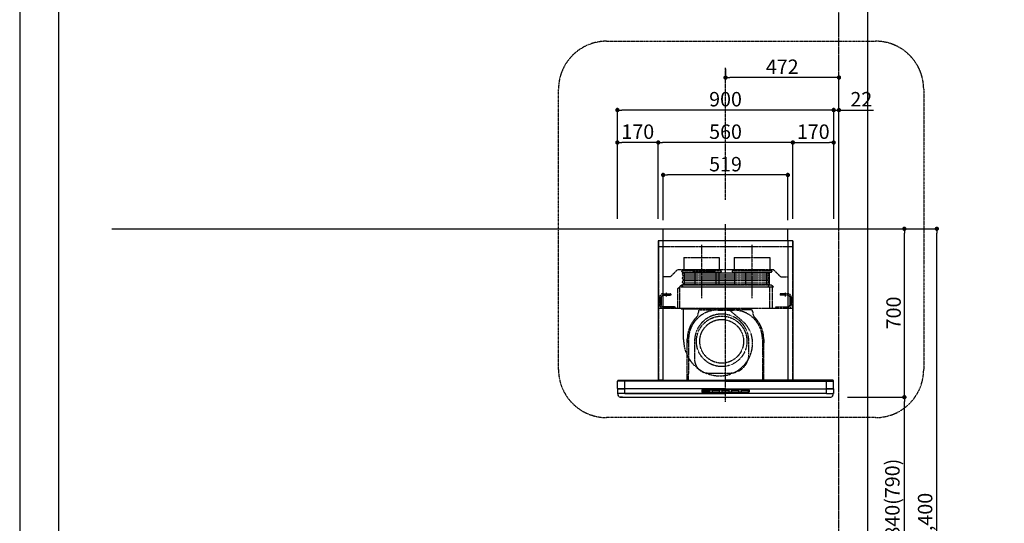
# Model space of a CAD drawing. Units: millimetres. Extents: x -109 to 26472, y -120 to 8847.
# Drawn here: x -1 to 4095, y 3345 to 5438 of the extents above; entities that cross this region are included whole.
import ezdxf

# ---------------------------------------------------------------- set-up
doc = ezdxf.new("R2010")
doc.units = ezdxf.units.MM
doc.linetypes.add('CENTER', pattern=[2, 1.25, -0.25, 0.25, -0.25])
doc.linetypes.add('HIDDEN', pattern=[0.375, 0.25, -0.125])
doc.layers.get('DEFPOINTS').update_dxf_attribs({"color": 146})
for name, color, linetype in [('111-壁仕上', 3, 'Continuous'), ('150-機器', 8, 'Continuous'), ('166-寸法B', 11, 'Continuous'), ('180-補助', 161, 'Continuous'), ('190-図面外枠', 5, 'Continuous')]:
    doc.layers.add(name, color=color, linetype=linetype)
doc.styles.add('KH001', font='txt')
doc.dimstyles.new('KH1xx030', dxfattribs={"dimscale": 30, "dimtxt": 2, "dimasz": 0.6, "dimexe": 0.3, "dimexo": 1.2, "dimgap": 0.5, "dimtad": 3, "dimdec": 1, "dimdsep": 46, "dimlunit": 6, "dimtxsty": 'KH001', "dimblk": 'DOT', "dimcen": 1, "dimdle": 1, "dimclrd": 256, "dimclre": 256, "dimclrt": 256, "dimadec": 0, "dimazin": 0, "dimtfac": 1, "dimtdec": 1, "dimtix": 1, "dimtmove": 2, "dimatfit": 3, "dimldrblk": 'CLOSEDBLANK', "dimfxl": 1, "dimtolj": 1, "dimtzin": 0, "dimlwd": -1, "dimlwe": -1, "dimarcsym": 0})

# ---------------------------------------------------------------- blocks, each defined once
blk = doc.blocks.new('A$C5D946DDC')
at = {"layer": '190-図面外枠'}
blk.add_line((271, 350.7), (271, 14349.3), dxfattribs=at)
at = {"layer": 'DEFPOINTS'}
blk.add_lwpolyline([(0, 0), (20790, 0), (20790, 14700), (0, 14700)], close=True, dxfattribs=at)
blk = doc.blocks.new('_Dot')
at = {"color": 0, "linetype": 'ByBlock', "lineweight": -2}
blk.add_line((-0.5, 0), (-1, 0), dxfattribs=at)
at = {"color": 0, "linetype": 'ByBlock', "const_width": 0.5}
blk.add_lwpolyline([(-0.25, 0, 1), (0.25, 0, 1)], format="xyb", close=True, dxfattribs=at)
blk = doc.blocks.new('*D550')
at = {"layer": '166-寸法B', "transparency": 16777216}
for p, q in [((3479.4, 3869.1), (3688.6, 3869.1)), ((3679.6, 3047.1), (3679.6, 3851.1)), ((3443.4, 3029.1), (3688.6, 3029.1))]:
    blk.add_line(p, q, dxfattribs=at)
at = {"layer": 'DEFPOINTS', "color": 0, "transparency": 16777216}
for p in [(3443.4, 3869.1), (3679.6, 3869.1), (3407.4, 3029.1)]:
    blk.add_point(p, dxfattribs=at)
at = {"layer": '166-寸法B', "transparency": 16777216, "xscale": 18, "yscale": 18, "zscale": 18}
for p, rotation in [((3679.6, 3869.1), 90), ((3679.6, 3029.1), 270)]:
    blk.add_blockref('_Dot', p, dxfattribs=dict(at, rotation=rotation))
at = {"layer": '166-寸法B', "transparency": 16777216, "insert": (3629.6, 3449.1), "char_height": 60, "attachment_point": 5, "rotation": 90, "style": 'KH001'}
blk.add_mtext('\\A1;840(790)', dxfattribs=at)
blk = doc.blocks.new('_ClosedBlank')
at = {"color": 0, "linetype": 'ByBlock', "lineweight": -2}
for p, q in [((-1, 0.17), (0, 0)), ((-1, 0.17), (-1, -0.17)), ((0, 0), (-1, -0.17))]:
    blk.add_line(p, q, dxfattribs=at)
blk = doc.blocks.new('*D551')
at = {"layer": '166-寸法B', "transparency": 16777216}
for p, q in [((3428.9, 4569.1), (3688.6, 4569.1)), ((3679.6, 3887.1), (3679.6, 4551.1)), ((3443.4, 3869.1), (3688.6, 3869.1))]:
    blk.add_line(p, q, dxfattribs=at)
at = {"layer": 'DEFPOINTS', "color": 0, "transparency": 16777216}
for p in [(3392.9, 4569.1), (3679.6, 4569.1), (3407.4, 3869.1)]:
    blk.add_point(p, dxfattribs=at)
at = {"layer": '166-寸法B', "transparency": 16777216, "xscale": 18, "yscale": 18, "zscale": 18}
for p, rotation in [((3679.6, 4569.1), 90), ((3679.6, 3869.1), 270)]:
    blk.add_blockref('_Dot', p, dxfattribs=dict(at, rotation=rotation))
at = {"layer": '166-寸法B', "transparency": 16777216, "insert": (3634.6, 4219.1), "char_height": 60, "attachment_point": 5, "rotation": 90, "style": 'KH001'}
blk.add_mtext('\\A1;700', dxfattribs=at)
blk = doc.blocks.new('*D552')
at = {"layer": '166-寸法B', "transparency": 16777216}
for p, q in [((3563.2, 4569.1), (3823.6, 4569.1)), ((3814.6, 2187.1), (3814.6, 4551.1)), ((3424.4, 2169.1), (3823.6, 2169.1))]:
    blk.add_line(p, q, dxfattribs=at)
at = {"layer": 'DEFPOINTS', "color": 0, "transparency": 16777216}
for p in [(3527.2, 4569.1), (3814.6, 4569.1), (3388.4, 2169.1)]:
    blk.add_point(p, dxfattribs=at)
at = {"layer": '166-寸法B', "transparency": 16777216, "xscale": 18, "yscale": 18, "zscale": 18}
for p, rotation in [((3814.6, 4569.1), 90), ((3814.6, 2169.1), 270)]:
    blk.add_blockref('_Dot', p, dxfattribs=dict(at, rotation=rotation))
at = {"layer": '166-寸法B', "transparency": 16777216, "insert": (3765.8, 3369.1), "char_height": 60, "attachment_point": 5, "rotation": 90, "style": 'KH001'}
blk.add_mtext('\\A1;2,400', dxfattribs=at)
blk = doc.blocks.new('*D569')
at = {"layer": '166-寸法B', "transparency": 16777216}
for p, q in [((2485.4, 4610.1), (2485.4, 5071.8)), ((3367.4, 5062.8), (2503.4, 5062.8)), ((3385.4, 4610.1), (3385.4, 5071.8))]:
    blk.add_line(p, q, dxfattribs=at)
at = {"layer": 'DEFPOINTS', "color": 0, "transparency": 16777216}
for p in [(2485.4, 5062.8), (2485.4, 4574.1), (3385.4, 4574.1)]:
    blk.add_point(p, dxfattribs=at)
at = {"layer": '166-寸法B', "transparency": 16777216, "xscale": 18, "yscale": 18, "zscale": 18, "rotation": 180}
blk.add_blockref('_Dot', (2485.4, 5062.8), dxfattribs=at)
at = {"layer": '166-寸法B', "transparency": 16777216, "xscale": 18, "yscale": 18, "zscale": 18}
blk.add_blockref('_Dot', (3385.4, 5062.8), dxfattribs=at)
at = {"layer": '166-寸法B', "transparency": 16777216, "insert": (2935.4, 5107.8), "char_height": 60, "attachment_point": 5, "style": 'KH001'}
blk.add_mtext('\\A1;900', dxfattribs=at)
blk = doc.blocks.new('*D570')
at = {"layer": '166-寸法B', "transparency": 16777216}
for p, q in [((2655.4, 4610.1), (2655.4, 4936.8)), ((3197.4, 4927.8), (2673.4, 4927.8)), ((3215.4, 4610.1), (3215.4, 4936.8))]:
    blk.add_line(p, q, dxfattribs=at)
at = {"layer": 'DEFPOINTS', "color": 0, "transparency": 16777216}
for p in [(2655.4, 4927.8), (2655.4, 4574.1), (3215.4, 4574.1)]:
    blk.add_point(p, dxfattribs=at)
at = {"layer": '166-寸法B', "transparency": 16777216, "xscale": 18, "yscale": 18, "zscale": 18, "rotation": 180}
blk.add_blockref('_Dot', (2655.4, 4927.8), dxfattribs=at)
at = {"layer": '166-寸法B', "transparency": 16777216, "xscale": 18, "yscale": 18, "zscale": 18}
blk.add_blockref('_Dot', (3215.4, 4927.8), dxfattribs=at)
at = {"layer": '166-寸法B', "transparency": 16777216, "insert": (2935.4, 4972.8), "char_height": 60, "attachment_point": 5, "style": 'KH001'}
blk.add_mtext('\\A1;560', dxfattribs=at)
blk = doc.blocks.new('*D571')
at = {"layer": '166-寸法B', "transparency": 16777216}
for p, q in [((2485.4, 4610.1), (2485.4, 4936.8)), ((2637.4, 4927.8), (2503.4, 4927.8)), ((2655.4, 4610.1), (2655.4, 4936.8))]:
    blk.add_line(p, q, dxfattribs=at)
at = {"layer": 'DEFPOINTS', "color": 0, "transparency": 16777216}
for p in [(2485.4, 4927.8), (2485.4, 4574.1), (2655.4, 4574.1)]:
    blk.add_point(p, dxfattribs=at)
at = {"layer": '166-寸法B', "transparency": 16777216, "xscale": 18, "yscale": 18, "zscale": 18, "rotation": 180}
blk.add_blockref('_Dot', (2485.4, 4927.8), dxfattribs=at)
at = {"layer": '166-寸法B', "transparency": 16777216, "xscale": 18, "yscale": 18, "zscale": 18}
blk.add_blockref('_Dot', (2655.4, 4927.8), dxfattribs=at)
at = {"layer": '166-寸法B', "transparency": 16777216, "insert": (2570.4, 4972.8), "char_height": 60, "attachment_point": 5, "style": 'KH001'}
blk.add_mtext('\\A1;170', dxfattribs=at)
blk = doc.blocks.new('*D572')
at = {"layer": '166-寸法B', "transparency": 16777216}
for p, q in [((3215.4, 4610.1), (3215.4, 4936.8)), ((3233.4, 4927.8), (3367.4, 4927.8)), ((3385.4, 4610.1), (3385.4, 4936.8))]:
    blk.add_line(p, q, dxfattribs=at)
at = {"layer": 'DEFPOINTS', "color": 0, "transparency": 16777216}
for p in [(3385.4, 4927.8), (3215.4, 4574.1), (3385.4, 4574.1)]:
    blk.add_point(p, dxfattribs=at)
at = {"layer": '166-寸法B', "transparency": 16777216, "xscale": 18, "yscale": 18, "zscale": 18, "rotation": 180}
blk.add_blockref('_Dot', (3215.4, 4927.8), dxfattribs=at)
at = {"layer": '166-寸法B', "transparency": 16777216, "xscale": 18, "yscale": 18, "zscale": 18}
blk.add_blockref('_Dot', (3385.4, 4927.8), dxfattribs=at)
at = {"layer": '166-寸法B', "transparency": 16777216, "insert": (3300.4, 4972.8), "char_height": 60, "attachment_point": 5, "style": 'KH001'}
blk.add_mtext('\\A1;170', dxfattribs=at)
blk = doc.blocks.new('*D573')
at = {"layer": '166-寸法B', "transparency": 16777216}
for p, q in [((2675.9, 4605.1), (2675.9, 4801.8)), ((3194.9, 4605.1), (3194.9, 4801.8)), ((3176.9, 4792.8), (2693.9, 4792.8))]:
    blk.add_line(p, q, dxfattribs=at)
at = {"layer": 'DEFPOINTS', "color": 0, "transparency": 16777216}
for p in [(2675.9, 4792.8), (2675.9, 4569.1), (3194.9, 4569.1)]:
    blk.add_point(p, dxfattribs=at)
at = {"layer": '166-寸法B', "transparency": 16777216, "xscale": 18, "yscale": 18, "zscale": 18, "rotation": 180}
blk.add_blockref('_Dot', (2675.9, 4792.8), dxfattribs=at)
at = {"layer": '166-寸法B', "transparency": 16777216, "xscale": 18, "yscale": 18, "zscale": 18}
blk.add_blockref('_Dot', (3194.9, 4792.8), dxfattribs=at)
at = {"layer": '166-寸法B', "transparency": 16777216, "insert": (2935.4, 4837.8), "char_height": 60, "attachment_point": 5, "style": 'KH001'}
blk.add_mtext('\\A1;519', dxfattribs=at)
blk = doc.blocks.new('*D574')
at = {"layer": '166-寸法B', "transparency": 16777216}
for p, q in [((3367.4, 5062.8), (3349.4, 5062.8)), ((3385.4, 4610.1), (3385.4, 5071.8)), ((3385.4, 5062.8), (3407.4, 5062.8)), ((3407.4, 4605.1), (3407.4, 5071.8)), ((3425.4, 5062.8), (3550.4, 5062.8))]:
    blk.add_line(p, q, dxfattribs=at)
at = {"layer": 'DEFPOINTS', "color": 0, "transparency": 16777216}
for p in [(3385.4, 5062.8), (3385.4, 4574.1), (3407.4, 4569.1)]:
    blk.add_point(p, dxfattribs=at)
at = {"layer": '166-寸法B', "transparency": 16777216, "xscale": 18, "yscale": 18, "zscale": 18}
blk.add_blockref('_Dot', (3385.4, 5062.8), dxfattribs=at)
at = {"layer": '166-寸法B', "transparency": 16777216, "xscale": 18, "yscale": 18, "zscale": 18, "rotation": 180}
blk.add_blockref('_Dot', (3407.4, 5062.8), dxfattribs=at)
at = {"layer": '166-寸法B', "transparency": 16777216, "insert": (3500.4, 5107.8), "char_height": 60, "attachment_point": 5, "style": 'KH001'}
blk.add_mtext('\\A1;22', dxfattribs=at)
blk = doc.blocks.new('*D575')
at = {"layer": '166-寸法B', "transparency": 16777216}
for p, q in [((2935.4, 5233.8), (2935.4, 5206.8)), ((3407.4, 4605.1), (3407.4, 5206.8)), ((3389.4, 5197.8), (2953.4, 5197.8))]:
    blk.add_line(p, q, dxfattribs=at)
at = {"layer": 'DEFPOINTS', "color": 0, "transparency": 16777216}
for p in [(2935.4, 5197.8), (2935.4, 5197.8), (3407.4, 4569.1)]:
    blk.add_point(p, dxfattribs=at)
at = {"layer": '166-寸法B', "transparency": 16777216, "xscale": 18, "yscale": 18, "zscale": 18, "rotation": 180}
blk.add_blockref('_Dot', (2935.4, 5197.8), dxfattribs=at)
at = {"layer": '166-寸法B', "transparency": 16777216, "xscale": 18, "yscale": 18, "zscale": 18}
blk.add_blockref('_Dot', (3407.4, 5197.8), dxfattribs=at)
at = {"layer": '166-寸法B', "transparency": 16777216, "insert": (3171.4, 5242.8), "char_height": 60, "attachment_point": 5, "style": 'KH001'}
blk.add_mtext('\\A1;472', dxfattribs=at)
blk = doc.blocks.new('CBLRF-3R-901V_S')
at = {"layer": '150-機器', "color": 6, "linetype": 'Continuous'}
for p, q in [((-259.5, 700), (259.5, 700)), ((-259.5, 650), (-259.5, 700)), ((259.5, 650), (259.5, 700)), ((-280, 650), (-280, 70.6)), ((280, 650), (-280, 650)), ((280, 650), (280, 70.6)), ((-449.3, 67.1), (-449.5, 67)), ((-449.5, 38), (-449.5, 67)), ((-448.9, 67.1), (-449.3, 67.1)), ((-448.6, 67.1), (-448.9, 67.1)), ((-447.3, 67.1), (-448.6, 67.1)), ((-446.9, 67.1), (-447.3, 67.1)), ((-446.4, 67.1), (-446.9, 67.1)), ((-446.5, 70), (-419.5, 70)), ((-445.8, 67), (-446.4, 67.1)), ((-444.9, 67), (-445.8, 67)), ((-443.8, 67), (-444.9, 67)), ((-442.5, 66.9), (-443.8, 67)), ((-440.9, 66.9), (-442.5, 66.9)), ((-439, 66.8), (-440.9, 66.9)), ((-437, 66.7), (-439, 66.8)), ((-435, 66.7), (-437, 66.7)), ((-432, 66.6), (-435, 66.7)), ((-429.1, 66.6), (-432, 66.6)), ((-425.5, 66.5), (-429.1, 66.6)), ((-422.3, 66.5), (-425.5, 66.5)), ((-419.5, 66.5), (-422.3, 66.5)), ((-419.5, 70), (0, 70)), ((-419.5, 66.5), (-419.5, 70)), ((0, 66.5), (-419.5, 66.5)), ((-419.5, 35), (-419.5, 66.5)), ((419.5, 70), (0, 70)), ((0, 66.5), (419.5, 66.5)), ((419.5, 66.5), (419.5, 70)), ((446.5, 70), (419.5, 70)), ((419.5, 66.5), (422.3, 66.5)), ((419.5, 35), (419.5, 66.5)), ((422.3, 66.5), (425.5, 66.5)), ((425.5, 66.5), (429.1, 66.6)), ((429.1, 66.6), (432, 66.6)), ((432, 66.6), (435, 66.7)), ((435, 66.7), (437, 66.7)), ((437, 66.7), (439, 66.8)), ((439, 66.8), (440.9, 66.9)), ((440.9, 66.9), (442.5, 66.9)), ((442.5, 66.9), (443.8, 67)), ((443.8, 67), (444.9, 67)), ((444.9, 67), (445.8, 67)), ((445.8, 67), (446.4, 67.1)), ((446.4, 67.1), (446.9, 67.1)), ((446.9, 67.1), (447.3, 67.1)), ((447.3, 67.1), (448.6, 67.1)), ((448.6, 67.1), (448.9, 67.1)), ((448.9, 67.1), (449.3, 67.1)), ((449.3, 67.1), (449.5, 67)), ((449.5, 38), (449.5, 67)), ((-449.5, 35.6), (-449.5, 38)), ((-449.5, 34.5), (-449.5, 15.5)), ((-449.5, 34.5), (-449.5, 15.5)), ((-449, 35), (-447, 35)), ((-449, 35), (-419.5, 35)), ((-449, 15), (-447, 15)), ((-419.5, 15), (-449, 15)), ((0, 35), (-448.9, 35)), ((419.5, 15), (-448.5, 15)), ((-419.5, 15), (-448.5, 15)), ((-448.5, 14.2), (-448.5, 15)), ((-445.6, 4.7), (-447.2, 8)), ((-438.3, 0), (438.3, 0)), ((-428, 0), (-438.3, 0)), ((0, 35), (-419.5, 35)), ((-419.5, 15), (-419.5, 35)), ((-419.5, 15), (0, 15)), ((0, 35), (448.9, 35)), ((0, 35), (419.5, 35)), ((419.5, 15), (0, 15)), ((449, 35), (419.5, 35)), ((419.5, 15), (419.5, 35)), ((419.5, 15), (448.5, 15)), ((419.5, 15), (449, 15)), ((445.6, 4.7), (447.2, 8)), ((449, 35), (447, 35)), ((449, 15), (447, 15)), ((448.5, 14.2), (448.5, 15)), ((449.5, 35.6), (449.5, 38)), ((449.5, 34.5), (449.5, 15.5)), ((449.5, 34.5), (449.5, 15.5))]:
    blk.add_line(p, q, dxfattribs=at)
at = {"layer": '150-機器', "color": 161, "linetype": 'CENTER'}
for p, q in [((0, -20), (0, 720)), ((-100, 633), (-100, 411)), ((110, 633), (110, 411))]:
    blk.add_line(p, q, dxfattribs=at)
at = {"layer": '150-機器', "linetype": 'HIDDEN'}
for p, q in [((-280, 626.8), (280, 626.8)), ((-279, 650), (-279, 70.6)), ((-269.6, 650), (-272.4, 650)), ((-259.5, 500), (-259.5, 650)), ((259.5, 650), (259.5, 500)), ((279, 650), (279, 70.6)), ((-173.9, 580.1), (-26.1, 580.1)), ((-173.9, 580.1), (-173.9, 526.1)), ((-26.1, 580.1), (-26.1, 526.1)), ((36.1, 580.1), (183.9, 580.1)), ((36.1, 580.1), (36.1, 526.1)), ((183.9, 580.1), (183.9, 526.1)), ((-229.5, 500), (-259.5, 500)), ((-229.5, 500), (-199.5, 530)), ((-199.5, 530), (199.5, 530)), ((-182.5, 526.1), (-182.5, 522.1)), ((-182.5, 526.1), (-17.5, 526.1)), ((-180.5, 520.1), (-19.5, 520.1)), ((175.5, 515.5), (-175.5, 515.5)), ((175.5, 506.5), (-175.5, 506.5)), ((175.5, 499.5), (-175.5, 499.5)), ((-172.2, 520.1), (-172.2, 468.9)), ((-42.5, 520.1), (-136.5, 520.1)), ((-127.3, 519.4), (-127.3, 466.5)), ((-127.3, 519.4), (-40.2, 519.4)), ((-40.2, 519.4), (-40.2, 466.5)), ((-27.8, 520.1), (-27.8, 468.9)), ((-17.5, 526.1), (-17.5, 522.1)), ((27.5, 526.1), (27.5, 522.1)), ((27.5, 526.1), (192.5, 526.1)), ((29.5, 520.1), (190.5, 520.1)), ((37.8, 520.1), (37.8, 468.9)), ((82.7, 519.4), (169.8, 519.4)), ((82.7, 519.4), (82.7, 466.5)), ((169.8, 519.4), (169.8, 466.5)), ((182.2, 520.1), (182.2, 468.9)), ((192.5, 526.1), (192.5, 522.1)), ((229.5, 500), (199.5, 530)), ((229.5, 500), (259.5, 500)), ((-200.4, 449.1), (-192, 457.5)), ((-192, 457.5), (-192, 369.5)), ((-191.4, 458.1), (-183, 466.5)), ((-191.4, 458.1), (199, 458.1)), ((-183, 466.5), (190.6, 466.5)), ((175.5, 490.5), (-175.5, 490.5)), ((175.5, 483.5), (-175.5, 483.5)), ((175.5, 474.5), (-175.5, 474.5)), ((175.5, 467.5), (-175.5, 467.5)), ((-175.5, 458.5), (175.5, 458.5)), ((185, 369.5), (185, 458.1)), ((190.6, 466.5), (199, 458.1)), ((195, 369.5), (195, 458.1)), ((-273.5, 416.5), (-273.5, 382.5)), ((-267.5, 416.5), (-267.5, 382.5)), ((-260.5, 429.5), (-229.1, 429.5)), ((-260.5, 423.5), (-227.5, 423.5)), ((-247.5, 434.7), (-247.5, 418.1)), ((-227.5, 427.9), (-227.5, 423.5)), ((-200.4, 449.1), (-200.4, 369.5)), ((227.5, 427.9), (227.5, 423.5)), ((260.5, 423.5), (227.5, 423.5)), ((260.5, 429.5), (229.1, 429.5)), ((247.5, 434.7), (247.5, 418.1)), ((267.5, 416.5), (267.5, 382.5)), ((273.5, 416.5), (273.5, 382.5)), ((-280, 369.5), (280, 369.5)), ((-210.5, 375.5), (-260.5, 375.5)), ((-207.5, 369.5), (-260.5, 369.5)), ((-210.5, 375.5), (-207.5, 372.5)), ((-207.5, 372.5), (-207.5, 369.5)), ((210.5, 375.5), (207.5, 372.5)), ((207.5, 372.5), (207.5, 369.5)), ((207.5, 369.5), (260.5, 369.5)), ((210.5, 375.5), (260.5, 375.5)), ((-186, 367.5), (-14.6, 367.5)), ((-186, 367.5), (-14.6, 367.5)), ((-184, 367.5), (-174, 367.5)), ((-174.6, 239.1), (-174.6, 367.5)), ((-141, 367.5), (-139, 367.5)), ((-113, 355.2), (-113, 351.8)), ((-113, 355.2), (-113, 351.8)), ((-105, 363.2), (-68.1, 363.2)), ((-105, 363.2), (-68.1, 363.2)), ((-33, 367.2), (33, 367.2)), ((-33, 361.8), (33, 361.8)), ((-26, 367.5), (9.5, 367.5)), ((69.3, 317.3), (9.5, 367.5)), ((105, 363.2), (68.1, 363.2)), ((105, 363.2), (68.1, 363.2)), ((113, 355.2), (113, 351.8)), ((113, 355.2), (113, 351.8)), ((-159, 70.6), (-159, 241.2)), ((-159, 241.2), (-159, 224.2)), ((-153.6, 241.2), (-153.6, 97.2)), ((-129, 232.3), (-129, 157.3)), ((97, 177.3), (97, 232.3)), ((153.6, 241.2), (153.6, 166.8)), ((159, 70.6), (159, 241.2)), ((159, 241.2), (159, 224.2)), ((153.6, 163.8), (153.6, 86.4)), ((-154.7, 70.6), (-154.7, 85.4)), ((-154.4, 85.9), (-153.6, 86.4)), ((-154.4, 85.9), (-153.6, 86.4)), ((-153.6, 86.4), (-153.6, 97.2)), ((-72, 100.3), (20, 100.3)), ((153.6, 97.2), (153.6, 86.4)), ((154.4, 85.9), (153.6, 86.4)), ((154.4, 85.9), (153.6, 86.4)), ((154.7, 70.6), (154.7, 85.4)), ((-257.5, 70.6), (-280, 70.6)), ((-257.5, 70), (-279.4, 70)), ((-264, 70.6), (-264, 70)), ((-257.5, 70.6), (-257.5, 70)), ((-199, 70.6), (199, 70.6)), ((-184, 70), (184, 70)), ((257.5, 70.6), (280, 70.6)), ((257.5, 70.6), (257.5, 70)), ((257.5, 70), (279.4, 70)), ((264, 70.6), (264, 70)), ((428, 0), (438.3, 0))]:
    blk.add_line(p, q, dxfattribs=at)
at = {"layer": '150-機器', "linetype": 'Continuous'}
for p, q in [((-260, 70.6), (-260, 650)), ((260, 70.6), (260, 650)), ((-98.5, 28.5), (-98.5, 21.5)), ((-97, 28.5), (-97, 21.5)), ((-95.5, 31.5), (0, 31.5)), ((-95.5, 30), (0, 30)), ((-95.5, 20), (0, 20)), ((-95.5, 18.5), (0, 18.5)), ((-95, 26), (-95, 24)), ((-93, 28), (-67, 28)), ((-93, 22), (-67, 22)), ((-65, 24), (-65, 26)), ((-55, 26), (-55, 24)), ((-27, 28), (-53, 28)), ((-53, 22), (-27, 22)), ((-25, 24), (-25, 26)), ((-15, 26), (-15, 24)), ((13, 28), (-13, 28)), ((-13, 22), (13, 22)), ((95.5, 31.5), (0, 31.5)), ((95.5, 30), (0, 30)), ((95.5, 20), (0, 20)), ((95.5, 18.5), (0, 18.5)), ((15, 24), (15, 26)), ((25, 26), (25, 24)), ((53, 28), (27, 28)), ((27, 22), (53, 22)), ((55, 24), (55, 26)), ((65, 26), (65, 24)), ((93, 28), (67, 28)), ((67, 22), (93, 22)), ((95, 24), (95, 26)), ((97, 28.5), (97, 21.5)), ((98.5, 28.5), (98.5, 21.5))]:
    blk.add_line(p, q, dxfattribs=at)
at = {"layer": '150-機器', "linetype": 'HIDDEN'}
for radius in [105, 91]:
    blk.add_circle((-16, 232), radius, dxfattribs=at)
for centre, radius, start, end in [((-180.5, 522.1), 2, 180, 270), ((-175.5, 511), 4.5, 90, 270), ((-175.5, 495), 4.5, 90, 270), ((-19.5, 522.1), 2, 270, 0), ((29.5, 522.1), 2, 180, 270), ((175.5, 511), 4.5, 270, 90), ((175.5, 495), 4.5, 270, 90), ((190.5, 522.1), 2, 270, 0), ((-191.4, 457.5), 0.6, 90, 180), ((-175.5, 479), 4.5, 90, 270), ((-175.5, 463), 4.5, 90, 270), ((-182.2, 468.9), 10, 346.1135, 0), ((175.5, 479), 4.5, 270, 90), ((175.5, 463), 4.5, 270, 90), ((192.2, 468.9), 10, 180, 193.8865), ((-260.5, 416.5), 13, 90, 180), ((-260.5, 416.5), 7, 90, 180), ((-229.1, 427.9), 1.6, 0, 90), ((229.1, 427.9), 1.6, 90, 180), ((260.5, 416.5), 13, 0, 90), ((260.5, 416.5), 7, 0, 90), ((-260.5, 382.5), 13, 180, 270), ((-260.5, 382.5), 7, 180, 270), ((260.5, 382.5), 13, 270, 0), ((260.5, 382.5), 7, 270, 0), ((-33, 241.2), 126, 134.8399, 180), ((-33, 241.2), 126, 134.8399, 180), ((-33, 241.2), 120.6, 90, 180), ((-16, 232.3), 113, 0, 180), ((-143, 351.8), 30, 314.8399, 0), ((-143, 351.8), 30, 314.8399, 360), ((-105, 355.2), 8, 90, 180), ((-105, 355.2), 8, 90, 180), ((-68.1, 393.2), 30, 270, 283.0028), ((-68.1, 393.2), 30, 270, 283.0028), ((-33, 241.2), 126, 90, 103.0028), ((-33, 241.2), 126, 90, 103.0028), ((33, 241.2), 126, 76.9972, 90), ((33, 241.2), 126, 76.9972, 90), ((33, 241.2), 120.6, 0, 90), ((68.1, 393.2), 30, 256.9972, 270), ((68.1, 393.2), 30, 256.9972, 270), ((105, 355.2), 8, 0, 90), ((105, 355.2), 8, 0, 90), ((143, 351.8), 30, 180, 225.1601), ((143, 351.8), 30, 180, 225.1601), ((33, 241.2), 126, 0, 45.1601), ((33, 241.2), 126, 0, 45.1601), ((-8.5, 224.5), 121.1, 0, 50), ((-23.5, 239.5), 151.1, 180, 270), ((-23.5, 224.5), 136.1, 270, 0), ((20, 177.3), 77, 270, 0), ((-72, 157.3), 57, 180, 270), ((-154.1, 85.4), 0.6, 120, 180), ((-154.1, 85.4), 0.6, 120, 180), ((154.1, 85.4), 0.6, 0, 60), ((154.1, 85.4), 0.6, 360, 60)]:
    blk.add_arc(centre, radius, start, end, dxfattribs=at)
at = {"layer": '150-機器', "color": 6, "linetype": 'Continuous'}
for centre, radius, start, end in [((-446.5, 67), 3, 90, 180), ((-279.4, 70.6), 0.6, 180, 270), ((279.4, 70.6), 0.6, 270, 0), ((446.5, 67), 3, 360, 90), ((-448.9, 35.6), 0.6, 180, 270), ((-449, 34.5), 0.5, 90, 180), ((-449, 34.5), 0.5, 90, 180), ((-449, 15.5), 0.5, 180, 270), ((-449, 15.5), 0.5, 180, 270), ((-433.5, 14.2), 15, 180, 204.4442), ((-438.3, 8), 8, 204.444, 270), ((438.3, 8), 8, 270, 335.556), ((433.5, 14.2), 15, 335.5558, 0), ((448.9, 35.6), 0.6, 270, 360), ((449, 34.5), 0.5, 0, 90), ((449, 34.5), 0.5, 0, 90), ((449, 15.5), 0.5, 270, 0), ((449, 15.5), 0.5, 270, 0)]:
    blk.add_arc(centre, radius, start, end, dxfattribs=at)
at = {"layer": '150-機器', "linetype": 'Continuous'}
for centre, radius, start, end in [((-95.5, 28.5), 3, 90, 180), ((-95.5, 21.5), 3, 180, 270), ((-95.5, 28.5), 1.5, 90, 180), ((-95.5, 21.5), 1.5, 180, 270), ((-93, 26), 2, 90, 180), ((-93, 24), 2, 180, 270), ((-67, 26), 2, 0, 90), ((-67, 24), 2, 270, 0), ((-53, 26), 2, 90, 180), ((-53, 24), 2, 180, 270), ((-27, 26), 2, 0, 90), ((-27, 24), 2, 270, 0), ((-13, 26), 2, 90, 180), ((-13, 24), 2, 180, 270), ((13, 26), 2, 0, 90), ((13, 24), 2, 270, 0), ((27, 26), 2, 90, 180), ((27, 24), 2, 180, 270), ((53, 26), 2, 0, 90), ((53, 24), 2, 270, 0), ((67, 26), 2, 90, 180), ((67, 24), 2, 180, 270), ((93, 26), 2, 0, 90), ((93, 24), 2, 270, 0), ((95.5, 28.5), 3, 0, 90), ((95.5, 28.5), 1.5, 0, 90), ((95.5, 21.5), 1.5, 270, 0), ((95.5, 21.5), 3, 270, 0)]:
    blk.add_arc(centre, radius, start, end, dxfattribs=at)

msp = doc.modelspace()

# ---------------------------------------------------------------- linework, layer by layer
at = {"layer": '111-壁仕上', "color": 253, "linetype": 'CENTER', "ltscale": 2}
msp.add_line((3407.38, 2169.12), (3407.38, 7904.8), dxfattribs=at)
at = {"layer": '111-壁仕上', "ltscale": 2}
msp.add_line((382.11, 4569.12), (3527.2, 4569.12), dxfattribs=at)
at = {"layer": '180-補助', "linetype": 'CENTER'}
msp.add_line((2935.38, 4689.12), (2935.38, 5239.12), dxfattribs=at)
at = {"layer": '180-補助', "linetype": 'CENTER', "ltscale": 3}
msp.add_lwpolyline([(3759.93, 5135), (3759.93, 3984.17, -0.4142136), (3559.93, 3784.17), (2440.45, 3784.17, -0.4142136), (2240.45, 3984.17), (2240.45, 5148.96, -0.4142136), (2440.45, 5348.96), (3559.93, 5348.96, -0.4142136), (3759.93, 5148.96), (3759.93, 5135)], format="xyb", dxfattribs=at)
at = {"layer": 'DEFPOINTS'}
msp.add_line((3527.2, 1028.96), (3527.2, 8385.19), dxfattribs=at)

# ---------------------------------------------------------------- block references
at = {"layer": '150-機器', "color": 4}
msp.add_blockref('CBLRF-3R-901V_S', (2935.38, 3869.12), dxfattribs=at)
at = {"layer": '190-図面外枠', "xscale": 0.6000000000058208, "yscale": 0.6000000000058208, "zscale": 0.6000000000058208}
msp.add_blockref('A$C5D946DDC', (-1.42, 1.63), dxfattribs=at)

# ---------------------------------------------------------------- dimensions: what is measured, and where the dimension line sits
at = {"layer": '166-寸法B'}
for base, p1, p2, angle, picture, middle in [((2935.38, 5197.79), (3407.38, 4569.12), (2935.38, 5197.79), 180, '*D575', (3171.38, 5242.79)), ((2485.38, 5062.79), (3385.38, 4574.12), (2485.38, 4574.12), 180, '*D569', (2935.38, 5107.79)), ((2485.38, 4927.79), (2655.38, 4574.12), (2485.38, 4574.12), 180, '*D571', (2570.38, 4972.79)), ((2655.38, 4927.79), (3215.38, 4574.12), (2655.38, 4574.12), 180, '*D570', (2935.38, 4972.79)), ((3385.38, 4927.79), (3215.38, 4574.12), (3385.38, 4574.12), 180, '*D572', (3300.38, 4972.79)), ((2675.88, 4792.79), (3194.88, 4569.12), (2675.88, 4569.12), 180, '*D573', (2935.38, 4837.79)), ((3814.65, 4569.12), (3388.38, 2169.12), (3527.2, 4569.12), 90, '*D552', (3765.84, 3369.12))]:
    dim = msp.add_linear_dim(base=base, p1=p1, p2=p2, angle=angle, dimstyle='KH1xx030', dxfattribs=at)
    dim.commit()
    dim.dimension.update_dxf_attribs({"geometry": picture, "text_midpoint": middle})
dim = msp.add_linear_dim(base=(3385.38, 5062.79), p1=(3407.38, 4569.12), p2=(3385.38, 4574.12), angle=180, dimstyle='KH1xx030', override={"dimtmove": 0}, dxfattribs=at)
dim.commit()
dim.dimension.update_dxf_attribs({"geometry": '*D574', "text_midpoint": (3500.41, 5062.79), "dimtype": 160})
for base, p1, p2, override, picture, middle in [((3679.65, 4569.12), (3407.38, 3869.12), (3392.91, 4569.12), {"dimpost": ''}, '*D551', (3634.65, 4219.12)), ((3679.65, 3869.12), (3407.38, 3029.12), (3443.38, 3869.12), {"dimpost": '(790)'}, '*D550', (3629.62, 3449.12))]:
    dim = msp.add_linear_dim(base=base, p1=p1, p2=p2, angle=90, dimstyle='KH1xx030', override=override, dxfattribs=at)
    dim.commit()
    dim.dimension.update_dxf_attribs({"geometry": picture, "text_midpoint": middle})

doc.saveas('drawing.dxf')
